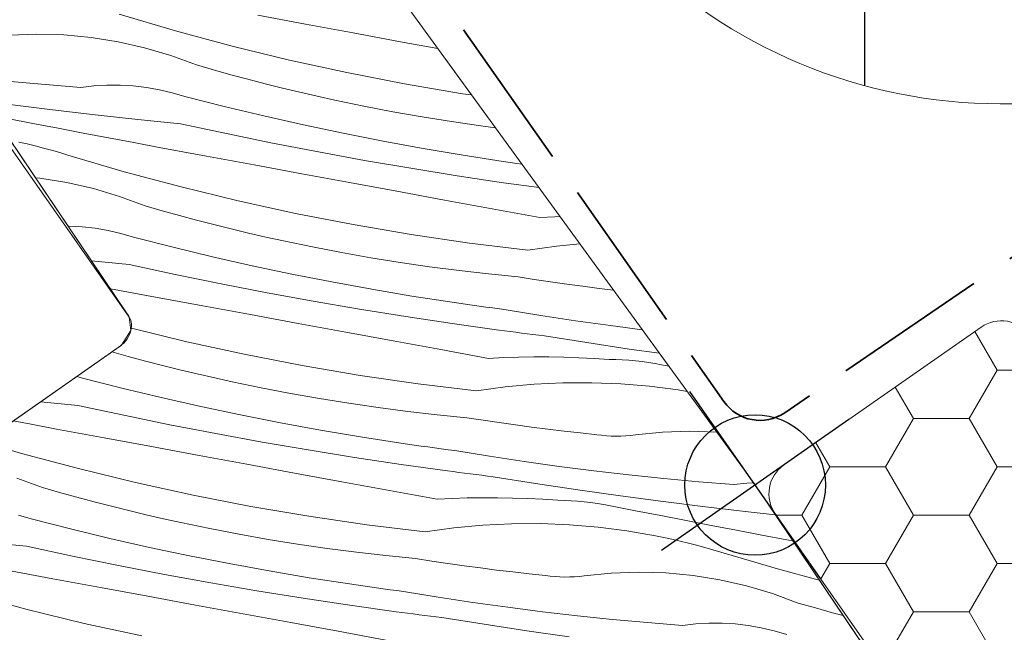
# Model space of a CAD drawing. Units: millimetres. Extents: x -778 to 40227, y -14433 to 2452.
# Drawn here: x 39197 to 39253, y -13268 to -13233 of the extents above; entities that cross this region are included whole.
import ezdxf

# ---------------------------------------------------------------- set-up
doc = ezdxf.new("R2010")
doc.units = ezdxf.units.MM
doc.header["$MEASUREMENT"] = 0
doc.linetypes.add('szag', pattern=[11.319445, 8.819445, -2.5])
for name, color, linetype, lineweight in [('0_Toll_száma__1', 7, 'Continuous', 5), ('0_Toll_száma__2', 7, 'Continuous', 13), ('0_Toll_száma__4', 7, 'Continuous', 20), ('0_Toll_száma__7', 7, 'Continuous', 35)]:
    doc.layers.add(name, color=color, linetype=linetype, lineweight=lineweight)
doc.layers.add('0_Toll_száma__58', color=7, linetype='Continuous', lineweight=25, true_color=0xdf0000)
doc.layers.add('0_Toll_száma__87', color=7, linetype='Continuous', lineweight=5, true_color=0x6a6a6a)
doc.styles.add('ELKÉSZÜLT_STÍLUS_1', font='txt')
doc.styles.add('ELKÉSZÜLT_STÍLUS_2', font='txt')
doc.dimstyles.new('ELKÉSZÜLT_STÍLUS__6', dxfattribs={"dimtxt": 0.18, "dimasz": 14.592, "dimexe": 0.18, "dimexo": 0.0625, "dimgap": 0.09, "dimtad": 0, "dimtih": 1, "dimtoh": 1, "dimdec": 4, "dimzin": 0, "dimdsep": 46, "dimcen": 0.09, "dimadec": 0, "dimazin": 0, "dimtfac": 1, "dimtdec": 4, "dimtmove": 0, "dimatfit": 3, "dimldrblk": 'ARROWHEAD_5', "dimfxl": 1, "dimtolj": 1, "dimtzin": 0, "dimarcsym": 0})
doc.dimstyles.new('ELKÉSZÜLT_STÍLUS__8', dxfattribs={"dimtxt": 11.25, "dimasz": 6.65, "dimexe": 0.18, "dimexo": 0, "dimgap": 0.09, "dimtad": 1, "dimlfac": 0.001, "dimzin": 0, "dimdsep": 46, "dimtxsty": 'ELKÉSZÜLT_STÍLUS_2', "dimblk": 'ARROWHEAD_6', "dimblk1": 'ARROWHEAD_6', "dimblk2": 'ARROWHEAD_6', "dimcen": 0.09, "dimclrd": 7, "dimclre": 7, "dimclrt": 7, "dimadec": 0, "dimazin": 0, "dimtfac": 1, "dimtdec": 4, "dimtmove": 0, "dimatfit": 3, "dimfxl": 1, "dimtolj": 1, "dimtzin": 0, "dimarcsym": 0})
doc.dimstyles.new('ELKÉSZÜLT_STÍLUS__9', dxfattribs={"dimtxt": 9, "dimasz": 6.65, "dimexe": 0.18, "dimexo": 0, "dimgap": 0.09, "dimtad": 1, "dimlfac": 0.001, "dimzin": 0, "dimdsep": 46, "dimtxsty": 'ELKÉSZÜLT_STÍLUS_1', "dimblk": 'ARROWHEAD_6', "dimblk1": 'ARROWHEAD_6', "dimblk2": 'ARROWHEAD_6', "dimcen": 0.09, "dimclrd": 7, "dimclre": 7, "dimclrt": 7, "dimadec": 0, "dimazin": 0, "dimtfac": 1, "dimtdec": 4, "dimtmove": 2, "dimatfit": 3, "dimfxl": 1, "dimtolj": 1, "dimtzin": 0, "dimarcsym": 0})

# ---------------------------------------------------------------- blocks, each defined once
blk = doc.blocks.new('*X56')
at = {"layer": '0_Toll_száma__87', "linetype": 'Continuous'}
for p, q in [((39205.766, -13233.888), (39202.555, -13232.943)), ((39213.165, -13233.506), (39210.457, -13233.005)), ((39215.873, -13234.007), (39213.165, -13233.506)), ((39197.864, -13234.07), (39196.313, -13234.126)), ((39199.416, -13234.115), (39197.864, -13234.07)), ((39200.962, -13234.261), (39199.416, -13234.115)), ((39202.495, -13234.507), (39200.962, -13234.261)), ((39208.998, -13234.757), (39205.766, -13233.888)), ((39218.581, -13234.507), (39215.873, -13234.007)), ((39204.009, -13234.852), (39202.495, -13234.507)), ((39205.497, -13235.294), (39204.009, -13234.852)), ((39212.25, -13235.55), (39208.998, -13234.757)), ((39220.703, -13234.898), (39218.581, -13234.507)), ((39206.953, -13235.833), (39205.497, -13235.294)), ((39207.929, -13236.114), (39206.953, -13235.833)), ((39215.52, -13236.266), (39212.25, -13235.55)), ((39208.908, -13236.385), (39207.929, -13236.114)), ((39209.889, -13236.648), (39208.908, -13236.385)), ((39218.806, -13236.905), (39215.52, -13236.266)), ((39198.374, -13236.949), (39196.382, -13236.766)), ((39200.369, -13237.108), (39198.374, -13236.949)), ((39201.115, -13237.024), (39200.369, -13237.108)), ((39201.864, -13236.982), (39201.115, -13237.024)), ((39202.615, -13236.983), (39201.864, -13236.982)), ((39203.365, -13237.026), (39202.615, -13236.983)), ((39204.11, -13237.112), (39203.365, -13237.026)), ((39204.85, -13237.24), (39204.11, -13237.112)), ((39210.872, -13236.903), (39209.889, -13236.648)), ((39211.857, -13237.148), (39210.872, -13236.903)), ((39222.106, -13237.466), (39218.806, -13236.905)), ((39205.581, -13237.41), (39204.85, -13237.24)), ((39206.302, -13237.621), (39205.581, -13237.41)), ((39208.544, -13238.192), (39206.302, -13237.621)), ((39212.845, -13237.384), (39211.857, -13237.148)), ((39213.835, -13237.612), (39212.845, -13237.384)), ((39214.827, -13237.83), (39213.835, -13237.612)), ((39222.624, -13237.541), (39222.106, -13237.466)), ((39198.762, -13238.383), (39196.338, -13238.079)), ((39210.793, -13238.732), (39208.544, -13238.192)), ((39216.482, -13238.174), (39214.827, -13237.83)), ((39218.142, -13238.493), (39216.482, -13238.174)), ((39201.19, -13238.668), (39198.762, -13238.383)), ((39203.619, -13238.932), (39201.19, -13238.668)), ((39213.049, -13239.241), (39210.793, -13238.732)), ((39219.807, -13238.786), (39218.142, -13238.493)), ((39221.476, -13239.055), (39219.807, -13238.786)), ((39197.645, -13239.157), (39196.209, -13238.877)), ((39199.081, -13239.434), (39197.645, -13239.157)), ((39206.051, -13239.177), (39203.619, -13238.932)), ((39208.662, -13239.739), (39206.051, -13239.177)), ((39215.313, -13239.719), (39213.049, -13239.241)), ((39223.148, -13239.299), (39221.476, -13239.055)), ((39223.979, -13239.407), (39223.148, -13239.299)), ((39200.517, -13239.71), (39199.081, -13239.434)), ((39201.954, -13239.983), (39200.517, -13239.71)), ((39211.278, -13240.275), (39208.662, -13239.739)), ((39217.582, -13240.167), (39215.313, -13239.719)), ((39197.316, -13240.331), (39196.847, -13240.223)), ((39197.783, -13240.445), (39197.316, -13240.331)), ((39198.249, -13240.566), (39197.783, -13240.445)), ((39203.392, -13240.253), (39201.954, -13239.983)), ((39204.829, -13240.522), (39203.392, -13240.253)), ((39213.901, -13240.783), (39211.278, -13240.275)), ((39219.858, -13240.584), (39217.582, -13240.167)), ((39198.713, -13240.692), (39198.249, -13240.566)), ((39199.175, -13240.824), (39198.713, -13240.692)), ((39199.636, -13240.963), (39199.175, -13240.824)), ((39202.847, -13241.908), (39199.636, -13240.963)), ((39207.537, -13241.024), (39204.829, -13240.522)), ((39210.245, -13241.526), (39207.537, -13241.024)), ((39216.528, -13241.262), (39213.901, -13240.783)), ((39222.139, -13240.969), (39219.858, -13240.584)), ((39224.424, -13241.324), (39222.139, -13240.969)), ((39212.954, -13242.027), (39210.245, -13241.526)), ((39219.161, -13241.715), (39216.528, -13241.262)), ((39224.809, -13241.38), (39224.424, -13241.324)), ((39225.194, -13241.436), (39224.809, -13241.38)), ((39225.483, -13241.477), (39225.194, -13241.436)), ((39206.079, -13242.777), (39202.847, -13241.908)), ((39215.662, -13242.527), (39212.954, -13242.027)), ((39221.798, -13242.139), (39219.161, -13241.715)), ((39224.439, -13242.535), (39221.798, -13242.139)), ((39198.043, -13242.28), (39197.805, -13242.258)), ((39199.576, -13242.526), (39198.043, -13242.28)), ((39201.089, -13242.871), (39199.576, -13242.526)), ((39218.371, -13243.026), (39215.662, -13242.527)), ((39226.456, -13242.816), (39224.439, -13242.535)), ((39202.578, -13243.314), (39201.089, -13242.871)), ((39209.331, -13243.57), (39206.079, -13242.777)), ((39221.08, -13243.523), (39218.371, -13243.026)), ((39204.034, -13243.852), (39202.578, -13243.314)), ((39205.01, -13244.133), (39204.034, -13243.852)), ((39212.601, -13244.286), (39209.331, -13243.57)), ((39223.788, -13244.02), (39221.08, -13243.523)), ((39205.988, -13244.405), (39205.01, -13244.133)), ((39206.969, -13244.668), (39205.988, -13244.405)), ((39215.887, -13244.924), (39212.601, -13244.286)), ((39226.498, -13244.516), (39223.788, -13244.02)), ((39207.953, -13244.922), (39206.969, -13244.668)), ((39208.938, -13245.167), (39207.953, -13244.922)), ((39219.187, -13245.485), (39215.887, -13244.924)), ((39226.498, -13244.516), (39227.356, -13244.475)), ((39227.356, -13244.475), (39227.654, -13244.465)), ((39199.696, -13245.002), (39199.656, -13245.002)), ((39200.445, -13245.046), (39199.696, -13245.002)), ((39201.191, -13245.132), (39200.445, -13245.046)), ((39201.931, -13245.26), (39201.191, -13245.132)), ((39202.662, -13245.43), (39201.931, -13245.26)), ((39203.383, -13245.641), (39202.662, -13245.43)), ((39209.926, -13245.404), (39208.938, -13245.167)), ((39210.916, -13245.631), (39209.926, -13245.404)), ((39222.499, -13245.969), (39219.187, -13245.485)), ((39205.624, -13246.211), (39203.383, -13245.641)), ((39211.908, -13245.85), (39210.916, -13245.631)), ((39213.563, -13246.193), (39211.908, -13245.85)), ((39225.822, -13246.373), (39222.499, -13245.969)), ((39227.452, -13246.147), (39228.786, -13246.023)), ((39207.874, -13246.751), (39205.624, -13246.211)), ((39215.223, -13246.512), (39213.563, -13246.193)), ((39216.888, -13246.806), (39215.223, -13246.512)), ((39225.822, -13246.373), (39227.452, -13246.147)), ((39203.131, -13247.196), (39200.991, -13246.981)), ((39205.742, -13247.759), (39203.131, -13247.196)), ((39210.13, -13247.261), (39207.874, -13246.751)), ((39218.556, -13247.075), (39216.888, -13246.806)), ((39220.229, -13247.318), (39218.556, -13247.075)), ((39208.359, -13248.294), (39205.742, -13247.759)), ((39212.393, -13247.739), (39210.13, -13247.261)), ((39214.663, -13248.187), (39212.393, -13247.739)), ((39221.905, -13247.537), (39220.229, -13247.318)), ((39223.585, -13247.73), (39221.905, -13247.537)), ((39225.267, -13247.898), (39223.585, -13247.73)), ((39210.982, -13248.802), (39208.359, -13248.294)), ((39216.938, -13248.603), (39214.663, -13248.187)), ((39226.188, -13248.042), (39225.267, -13247.898)), ((39227.11, -13248.179), (39226.188, -13248.042)), ((39228.033, -13248.309), (39227.11, -13248.179)), ((39228.958, -13248.433), (39228.033, -13248.309)), ((39204.618, -13249.044), (39202.062, -13248.569)), ((39213.609, -13249.282), (39210.982, -13248.802)), ((39219.219, -13248.989), (39216.938, -13248.603)), ((39229.882, -13248.55), (39228.958, -13248.433)), ((39230.692, -13248.647), (39229.882, -13248.55)), ((39207.326, -13249.546), (39204.618, -13249.044)), ((39216.241, -13249.734), (39213.609, -13249.282)), ((39221.505, -13249.343), (39219.219, -13248.989)), ((39221.89, -13249.4), (39221.505, -13249.343)), ((39222.274, -13249.455), (39221.89, -13249.4)), ((39222.659, -13249.51), (39222.274, -13249.455)), ((39210.034, -13250.046), (39207.326, -13249.546)), ((39218.879, -13250.158), (39216.241, -13249.734)), ((39223.044, -13249.564), (39222.659, -13249.51)), ((39223.429, -13249.617), (39223.044, -13249.564)), ((39223.814, -13249.669), (39223.429, -13249.617)), ((39224.2, -13249.72), (39223.814, -13249.669)), ((39224.585, -13249.771), (39224.2, -13249.72)), ((39226.559, -13250.095), (39224.585, -13249.771)), ((39212.743, -13250.546), (39210.034, -13250.046)), ((39215.452, -13251.045), (39212.743, -13250.546)), ((39221.52, -13250.555), (39218.879, -13250.158)), ((39224.165, -13250.923), (39221.52, -13250.555)), ((39228.537, -13250.395), (39226.559, -13250.095)), ((39230.518, -13250.672), (39228.537, -13250.395)), ((39206.412, -13251.589), (39203.191, -13250.804)), ((39218.16, -13251.543), (39215.452, -13251.045)), ((39224.49, -13250.967), (39224.165, -13250.923)), ((39224.815, -13251.009), (39224.49, -13250.967)), ((39225.14, -13251.052), (39224.815, -13251.009)), ((39225.464, -13251.094), (39225.14, -13251.052)), ((39225.789, -13251.135), (39225.464, -13251.094)), ((39226.114, -13251.176), (39225.789, -13251.135)), ((39232.331, -13250.904), (39230.518, -13250.672)), ((39209.682, -13252.305), (39206.412, -13251.589)), ((39220.869, -13252.04), (39218.16, -13251.543)), ((39226.439, -13251.217), (39226.114, -13251.176)), ((39226.764, -13251.258), (39226.439, -13251.217)), ((39229.178, -13251.642), (39226.764, -13251.258)), ((39231.594, -13252.006), (39229.178, -13251.642)), ((39203.069, -13252.425), (39202.144, -13252.167)), ((39223.578, -13252.536), (39220.869, -13252.04)), ((39233.31, -13252.25), (39231.594, -13252.006)), ((39204.05, -13252.688), (39203.069, -13252.425)), ((39205.033, -13252.942), (39204.05, -13252.688)), ((39212.968, -13252.944), (39209.682, -13252.305)), ((39223.578, -13252.536), (39224.436, -13252.495)), ((39224.436, -13252.495), (39225.295, -13252.467)), ((39225.295, -13252.467), (39226.154, -13252.454)), ((39226.154, -13252.454), (39227.013, -13252.454)), ((39227.013, -13252.454), (39227.871, -13252.469)), ((39227.871, -13252.469), (39228.73, -13252.498)), ((39228.73, -13252.498), (39229.588, -13252.541)), ((39229.588, -13252.541), (39230.445, -13252.597)), ((39230.821, -13252.605), (39230.445, -13252.597)), ((39231.197, -13252.622), (39230.821, -13252.605)), ((39231.573, -13252.647), (39231.197, -13252.622)), ((39231.948, -13252.682), (39231.573, -13252.647)), ((39232.322, -13252.725), (39231.948, -13252.682)), ((39232.695, -13252.776), (39232.322, -13252.725)), ((39233.067, -13252.837), (39232.695, -13252.776)), ((39206.019, -13253.187), (39205.033, -13252.942)), ((39207.007, -13253.423), (39206.019, -13253.187)), ((39216.268, -13253.505), (39212.968, -13252.944)), ((39233.437, -13252.906), (39233.067, -13252.837)), ((39233.845, -13252.987), (39233.437, -13252.906)), ((39200.463, -13253.661), (39200.145, -13253.567)), ((39202.705, -13254.231), (39200.463, -13253.661)), ((39207.997, -13253.651), (39207.007, -13253.423)), ((39208.989, -13253.869), (39207.997, -13253.651)), ((39210.644, -13254.213), (39208.989, -13253.869)), ((39219.58, -13253.988), (39216.268, -13253.505)), ((39226.172, -13254.014), (39227.817, -13253.933)), ((39227.817, -13253.933), (39229.463, -13253.925)), ((39229.463, -13253.925), (39231.108, -13253.99)), ((39204.955, -13254.771), (39202.705, -13254.231)), ((39212.304, -13254.532), (39210.644, -13254.213)), ((39222.902, -13254.393), (39219.58, -13253.988)), ((39222.902, -13254.393), (39224.533, -13254.167)), ((39224.533, -13254.167), (39226.172, -13254.014)), ((39231.108, -13253.99), (39232.749, -13254.128)), ((39232.749, -13254.128), (39234.382, -13254.338)), ((39234.382, -13254.338), (39234.891, -13254.427)), ((39200.212, -13255.216), (39198.094, -13255.003)), ((39207.211, -13255.28), (39204.955, -13254.771)), ((39213.968, -13254.826), (39212.304, -13254.532)), ((39215.637, -13255.094), (39213.968, -13254.826)), ((39202.823, -13255.779), (39200.212, -13255.216)), ((39209.474, -13255.759), (39207.211, -13255.28)), ((39217.31, -13255.338), (39215.637, -13255.094)), ((39218.986, -13255.556), (39217.31, -13255.338)), ((39220.665, -13255.75), (39218.986, -13255.556)), ((39197.553, -13256.293), (39196.528, -13256.099)), ((39205.44, -13256.314), (39202.823, -13255.779)), ((39211.744, -13256.206), (39209.474, -13255.759)), ((39222.347, -13255.918), (39220.665, -13255.75)), ((39223.269, -13256.061), (39222.347, -13255.918)), ((39224.191, -13256.198), (39223.269, -13256.061)), ((39198.991, -13256.561), (39197.553, -13256.293)), ((39201.699, -13257.064), (39198.991, -13256.561)), ((39208.062, -13256.822), (39205.44, -13256.314)), ((39214.019, -13256.623), (39211.744, -13256.206)), ((39216.3, -13257.008), (39214.019, -13256.623)), ((39225.114, -13256.329), (39224.191, -13256.198)), ((39226.038, -13256.453), (39225.114, -13256.329)), ((39226.963, -13256.57), (39226.038, -13256.453)), ((39227.889, -13256.681), (39226.963, -13256.57)), ((39228.816, -13256.785), (39227.889, -13256.681)), ((39233.492, -13256.741), (39231.947, -13256.898)), ((39235.043, -13256.685), (39233.492, -13256.741)), ((39236.564, -13256.73), (39235.043, -13256.685)), ((39197.008, -13257.947), (39194.812, -13257.301)), ((39204.407, -13257.565), (39201.699, -13257.064)), ((39210.69, -13257.302), (39208.062, -13256.822)), ((39213.322, -13257.754), (39210.69, -13257.302)), ((39218.586, -13257.363), (39216.3, -13257.008)), ((39229.743, -13256.883), (39228.816, -13256.785)), ((39230.017, -13256.919), (39229.743, -13256.883)), ((39230.292, -13256.945), (39230.017, -13256.919)), ((39230.568, -13256.961), (39230.292, -13256.945)), ((39230.844, -13256.968), (39230.568, -13256.961)), ((39231.121, -13256.965), (39230.844, -13256.968)), ((39231.397, -13256.952), (39231.121, -13256.965)), ((39231.672, -13256.93), (39231.397, -13256.952)), ((39231.947, -13256.898), (39231.672, -13256.93)), ((39207.115, -13258.066), (39204.407, -13257.565)), ((39215.959, -13258.178), (39213.322, -13257.754)), ((39218.971, -13257.419), (39218.586, -13257.363)), ((39219.355, -13257.475), (39218.971, -13257.419)), ((39219.74, -13257.53), (39219.355, -13257.475)), ((39220.125, -13257.584), (39219.74, -13257.53)), ((39220.51, -13257.637), (39220.125, -13257.584)), ((39220.895, -13257.689), (39220.51, -13257.637)), ((39221.28, -13257.74), (39220.895, -13257.689)), ((39221.666, -13257.79), (39221.28, -13257.74)), ((39223.64, -13258.114), (39221.666, -13257.79)), ((39200.241, -13258.816), (39197.008, -13257.947)), ((39209.824, -13258.566), (39207.115, -13258.066)), ((39218.601, -13258.574), (39215.959, -13258.178)), ((39225.618, -13258.415), (39223.64, -13258.114)), ((39227.599, -13258.692), (39225.618, -13258.415)), ((39203.493, -13259.609), (39200.241, -13258.816)), ((39212.532, -13259.065), (39209.824, -13258.566)), ((39221.246, -13258.943), (39218.601, -13258.574)), ((39221.571, -13258.986), (39221.246, -13258.943)), ((39221.896, -13259.029), (39221.571, -13258.986)), ((39229.584, -13258.945), (39227.599, -13258.692)), ((39231.571, -13259.175), (39229.584, -13258.945)), ((39198.195, -13259.892), (39196.739, -13259.353)), ((39215.241, -13259.563), (39212.532, -13259.065)), ((39222.22, -13259.071), (39221.896, -13259.029)), ((39222.545, -13259.113), (39222.22, -13259.071)), ((39222.87, -13259.155), (39222.545, -13259.113)), ((39223.195, -13259.196), (39222.87, -13259.155)), ((39223.52, -13259.237), (39223.195, -13259.196)), ((39223.845, -13259.277), (39223.52, -13259.237)), ((39226.258, -13259.661), (39223.845, -13259.277)), ((39233.561, -13259.382), (39231.571, -13259.175)), ((39235.553, -13259.565), (39233.561, -13259.382)), ((39199.171, -13260.172), (39198.195, -13259.892)), ((39206.763, -13260.325), (39203.493, -13259.609)), ((39217.95, -13260.06), (39215.241, -13259.563)), ((39220.659, -13260.556), (39217.95, -13260.06)), ((39228.675, -13260.026), (39226.258, -13259.661)), ((39231.094, -13260.37), (39228.675, -13260.026)), ((39237.547, -13259.724), (39235.553, -13259.565)), ((39238.293, -13259.64), (39237.547, -13259.724)), ((39238.663, -13259.619), (39238.293, -13259.64)), ((39200.15, -13260.444), (39199.171, -13260.172)), ((39201.131, -13260.707), (39200.15, -13260.444)), ((39210.048, -13260.964), (39206.763, -13260.325)), ((39220.659, -13260.556), (39221.517, -13260.514)), ((39221.517, -13260.514), (39222.376, -13260.487)), ((39222.376, -13260.487), (39223.234, -13260.473)), ((39223.234, -13260.473), (39224.093, -13260.474)), ((39224.093, -13260.474), (39224.952, -13260.489)), ((39224.952, -13260.489), (39225.811, -13260.517)), ((39225.811, -13260.517), (39226.668, -13260.56)), ((39226.668, -13260.56), (39227.525, -13260.617)), ((39227.902, -13260.625), (39227.525, -13260.617)), ((39228.278, -13260.641), (39227.902, -13260.625)), ((39228.654, -13260.667), (39228.278, -13260.641)), ((39229.029, -13260.701), (39228.654, -13260.667)), ((39233.516, -13260.694), (39231.094, -13260.37)), ((39202.114, -13260.961), (39201.131, -13260.707)), ((39203.1, -13261.207), (39202.114, -13260.961)), ((39204.088, -13261.443), (39203.1, -13261.207)), ((39213.348, -13261.525), (39210.048, -13260.964)), ((39229.403, -13260.744), (39229.029, -13260.701)), ((39229.776, -13260.796), (39229.403, -13260.744)), ((39230.148, -13260.857), (39229.776, -13260.796)), ((39230.518, -13260.926), (39230.148, -13260.857)), ((39231.953, -13261.21), (39230.518, -13260.926)), ((39233.388, -13261.492), (39231.953, -13261.21)), ((39235.941, -13260.999), (39233.516, -13260.694)), ((39238.368, -13261.283), (39235.941, -13260.999)), ((39197.544, -13261.68), (39196.824, -13261.469)), ((39199.786, -13262.251), (39197.544, -13261.68)), ((39205.077, -13261.67), (39204.088, -13261.443)), ((39206.069, -13261.889), (39205.077, -13261.67)), ((39216.661, -13262.008), (39213.348, -13261.525)), ((39234.824, -13261.772), (39233.388, -13261.492)), ((39236.26, -13262.05), (39234.824, -13261.772)), ((39239.905, -13261.45), (39238.368, -13261.283)), ((39202.035, -13262.791), (39199.786, -13262.251)), ((39207.724, -13262.233), (39206.069, -13261.889)), ((39209.384, -13262.551), (39207.724, -13262.233)), ((39219.983, -13262.413), (39216.661, -13262.008)), ((39219.983, -13262.413), (39221.614, -13262.187)), ((39221.614, -13262.187), (39223.253, -13262.033)), ((39223.253, -13262.033), (39224.898, -13261.953)), ((39224.898, -13261.953), (39226.544, -13261.945)), ((39226.544, -13261.945), (39228.189, -13262.01)), ((39228.189, -13262.01), (39229.83, -13262.148)), ((39229.83, -13262.148), (39231.463, -13262.358)), ((39231.463, -13262.358), (39233.084, -13262.64)), ((39237.696, -13262.325), (39236.26, -13262.05)), ((39239.133, -13262.598), (39237.696, -13262.325)), ((39204.292, -13263.3), (39202.035, -13262.791)), ((39211.049, -13262.845), (39209.384, -13262.551)), ((39212.718, -13263.114), (39211.049, -13262.845)), ((39233.556, -13262.736), (39233.084, -13262.64)), ((39234.026, -13262.839), (39233.556, -13262.736)), ((39234.494, -13262.947), (39234.026, -13262.839)), ((39240.57, -13262.869), (39239.133, -13262.598)), ((39240.903, -13262.931), (39240.57, -13262.869)), ((39197.293, -13263.235), (39194.861, -13262.991)), ((39199.904, -13263.798), (39197.293, -13263.235)), ((39206.555, -13263.778), (39204.292, -13263.3)), ((39214.391, -13263.358), (39212.718, -13263.114)), ((39216.067, -13263.576), (39214.391, -13263.358)), ((39234.962, -13263.061), (39234.494, -13262.947)), ((39235.427, -13263.181), (39234.962, -13263.061)), ((39235.891, -13263.308), (39235.427, -13263.181)), ((39236.354, -13263.44), (39235.891, -13263.308)), ((39236.815, -13263.578), (39236.354, -13263.44)), ((39202.521, -13264.334), (39199.904, -13263.798)), ((39208.825, -13264.226), (39206.555, -13263.778)), ((39217.746, -13263.769), (39216.067, -13263.576)), ((39219.428, -13263.937), (39217.746, -13263.769)), ((39220.349, -13264.081), (39219.428, -13263.937)), ((39240.026, -13264.524), (39236.815, -13263.578)), ((39198.78, -13265.083), (39196.072, -13264.58)), ((39205.143, -13264.841), (39202.521, -13264.334)), ((39211.1, -13264.642), (39208.825, -13264.226)), ((39221.272, -13264.218), (39220.349, -13264.081)), ((39222.195, -13264.348), (39221.272, -13264.218)), ((39223.119, -13264.472), (39222.195, -13264.348)), ((39224.044, -13264.59), (39223.119, -13264.472)), ((39224.97, -13264.7), (39224.044, -13264.59)), ((39242.41, -13265.165), (39240.026, -13264.524)), ((39201.488, -13265.585), (39198.78, -13265.083)), ((39207.771, -13265.321), (39205.143, -13264.841)), ((39213.381, -13265.028), (39211.1, -13264.642)), ((39215.667, -13265.382), (39213.381, -13265.028)), ((39225.896, -13264.805), (39224.97, -13264.7)), ((39226.824, -13264.903), (39225.896, -13264.805)), ((39227.098, -13264.938), (39226.824, -13264.903)), ((39227.373, -13264.964), (39227.098, -13264.938)), ((39227.649, -13264.981), (39227.373, -13264.964)), ((39227.925, -13264.988), (39227.649, -13264.981)), ((39228.202, -13264.985), (39227.925, -13264.988)), ((39228.478, -13264.972), (39228.202, -13264.985)), ((39228.753, -13264.95), (39228.478, -13264.972)), ((39229.028, -13264.918), (39228.753, -13264.95)), ((39230.572, -13264.761), (39229.028, -13264.918)), ((39232.124, -13264.705), (39230.572, -13264.761)), ((39233.676, -13264.75), (39232.124, -13264.705)), ((39235.222, -13264.896), (39233.676, -13264.75)), ((39236.755, -13265.142), (39235.222, -13264.896)), ((39238.268, -13265.487), (39236.755, -13265.142)), ((39204.196, -13266.086), (39201.488, -13265.585)), ((39210.403, -13265.773), (39207.771, -13265.321)), ((39216.051, -13265.439), (39215.667, -13265.382)), ((39216.436, -13265.495), (39216.051, -13265.439)), ((39216.821, -13265.549), (39216.436, -13265.495)), ((39217.206, -13265.603), (39216.821, -13265.549)), ((39217.591, -13265.656), (39217.206, -13265.603)), ((39217.976, -13265.708), (39217.591, -13265.656)), ((39218.361, -13265.76), (39217.976, -13265.708)), ((39239.756, -13265.93), (39238.268, -13265.487)), ((39197.322, -13266.836), (39194.089, -13265.967)), ((39206.904, -13266.585), (39204.196, -13266.086)), ((39213.04, -13266.198), (39210.403, -13265.773)), ((39215.682, -13266.594), (39213.04, -13266.198)), ((39218.747, -13265.81), (39218.361, -13265.76)), ((39220.721, -13266.134), (39218.747, -13265.81)), ((39222.699, -13266.434), (39220.721, -13266.134)), ((39241.213, -13266.468), (39239.756, -13265.93)), ((39200.574, -13267.629), (39197.322, -13266.836)), ((39209.613, -13267.084), (39206.904, -13266.585)), ((39218.327, -13266.963), (39215.682, -13266.594)), ((39224.68, -13266.711), (39222.699, -13266.434)), ((39226.664, -13266.965), (39224.68, -13266.711)), ((39242.189, -13266.749), (39241.213, -13266.468)), ((39243.167, -13267.021), (39242.189, -13266.749)), ((39212.322, -13267.582), (39209.613, -13267.084)), ((39218.652, -13267.006), (39218.327, -13266.963)), ((39218.976, -13267.049), (39218.652, -13267.006)), ((39219.301, -13267.091), (39218.976, -13267.049)), ((39219.626, -13267.133), (39219.301, -13267.091)), ((39219.951, -13267.175), (39219.626, -13267.133)), ((39220.276, -13267.216), (39219.951, -13267.175)), ((39220.601, -13267.256), (39220.276, -13267.216)), ((39220.926, -13267.297), (39220.601, -13267.256)), ((39223.339, -13267.681), (39220.926, -13267.297)), ((39228.652, -13267.195), (39226.664, -13266.965)), ((39230.642, -13267.401), (39228.652, -13267.195)), ((39232.634, -13267.584), (39230.642, -13267.401)), ((39243.771, -13267.183), (39243.167, -13267.021)), ((39203.843, -13268.345), (39200.574, -13267.629)), ((39215.031, -13268.079), (39212.322, -13267.582)), ((39225.756, -13268.045), (39223.339, -13267.681)), ((39234.628, -13267.743), (39232.634, -13267.584)), ((39235.374, -13267.659), (39234.628, -13267.743)), ((39236.124, -13267.617), (39235.374, -13267.659)), ((39236.875, -13267.618), (39236.124, -13267.617)), ((39237.624, -13267.661), (39236.875, -13267.618)), ((39238.37, -13267.747), (39237.624, -13267.661)), ((39239.11, -13267.876), (39238.37, -13267.747)), ((39239.841, -13268.045), (39239.11, -13267.876)), ((39217.74, -13268.575), (39215.031, -13268.079)), ((39228.175, -13268.389), (39225.756, -13268.045)), ((39240.561, -13268.257), (39239.841, -13268.045))]:
    blk.add_line(p, q, dxfattribs=at)
blk = doc.blocks.new('Kitöltés_8_2', base_point=(0, 0))
at = {"layer": '0_Toll_száma__87', "color": 7, "linetype": 'Continuous', "lineweight": 15}
for p, q in [((39238.751, -13259.741), (39191.772, -13195.075)), ((39185.876, -13224.571), (39203.022, -13249.993)), ((39202.61, -13251.841), (39190.556, -13260.281)), ((39264.674, -13298.175), (39238.751, -13259.741))]:
    blk.add_line(p, q, dxfattribs=at)
for centre, radius, start, end in [((39202.142, -13250.679), 1.116, 345.571, 37.925), ((39201.721, -13250.571), 1.55, 304.998, 345.571)]:
    blk.add_arc(centre, radius, start, end, dxfattribs=at)
at = {"layer": '0_Toll_száma__87', "linetype": 'Continuous'}
blk.add_blockref('*X56', (0, 0), dxfattribs=at)
blk = doc.blocks.new('*D117')
at = {"layer": '0_Toll_száma__2', "linetype": 'Continuous'}
for p, q in [((39480.974, -13211.897), (39295.897, -13341.408)), ((39292.135, -13336.032), (39299.66, -13346.785)), ((39295.897, -13341.408), (39271.325, -13358.603)), ((39267.563, -13353.227), (39275.088, -13363.98)), ((39271.325, -13358.603), (39125.395, -13460.721))]:
    blk.add_line(p, q, dxfattribs=at)
at = {"layer": '0_Toll_száma__7', "linetype": 'Continuous'}
for p, q in [((39295.037, -13346.283), (39296.758, -13336.534)), ((39270.464, -13363.478), (39272.186, -13353.729))]:
    blk.add_line(p, q, dxfattribs=at)
at = {"layer": '0_Toll_száma__1', "insert": (39278.318, -13350.964), "char_height": 11.25, "attachment_point": 7, "rotation": 34.9833, "style": 'ELKÉSZÜLT_STÍLUS_2'}
blk.add_mtext('\\A1;{\\fVerdana|b0|i0|c238|p38;3}', dxfattribs=at)
blk = doc.blocks.new('ARROWHEAD_6')
at = {"color": 0, "linetype": 'Continuous', "lineweight": 0}
for p, q in [((-0.5, -0.5), (0.5, 0.5)), ((0, 0), (-1, 0))]:
    blk.add_line(p, q, dxfattribs=at)
blk = doc.blocks.new('*D179')
at = {"layer": '0_Toll_száma__2', "linetype": 'Continuous'}
for p, q in [((39350.66, -13419.566), (39343.132, -13408.814)), ((39346.896, -13414.19), (39351.196, -13411.179)), ((39152.811, -13550.087), (39346.896, -13414.19))]:
    blk.add_line(p, q, dxfattribs=at)
at = {"layer": '0_Toll_száma__7', "linetype": 'Continuous'}
for p, q in [((39346.036, -13419.065), (39347.755, -13409.316)), ((39153.67, -13545.212), (39151.951, -13554.961))]:
    blk.add_line(p, q, dxfattribs=at)
at = {"layer": '0_Toll_száma__1', "insert": (39170.816, -13534.733), "char_height": 9, "attachment_point": 7, "rotation": 34.9833, "style": 'ELKÉSZÜLT_STÍLUS_1'}
blk.add_mtext('\\A1;{\\fVerdana|b1|i0|c238|p38;katalógus méret=(SZ) x (H)}', dxfattribs=at)
blk = doc.blocks.new('ARROWHEAD_5')
at = {"color": 0, "linetype": 'Continuous', "lineweight": 0}
blk.add_line((0, 0), (-1, 0), dxfattribs=at)
blk.add_solid([(-1, 0.2679), (0, 0), (-1, -0.2679), (-1, 0.2679)], dxfattribs=at)

msp = doc.modelspace()

# ---------------------------------------------------------------- hatches: boundary and pattern name
at = {"layer": '0_Toll_száma__1', "linetype": 'Continuous'}
h = msp.add_hatch(dxfattribs=at)
h.set_pattern_fill('HONEY_0002', color=256, style=0, pattern_type=2)
h.set_pattern_definition([(360, (0, 0), (4.7625, 2.74963064), [3.175, -6.35]), (120, (0, 0), (-4.76249999, 2.74963066), [3.175, -6.35]), (60, (0, 0), (1e-08, 5.4992613), [0, -6.35, 3.175, 0, 0, 0])])
h.paths.add_polyline_path([(39274.176, -13279.526), (39267.21, -13284.396), (39265.777, -13282.347), (39272.744, -13277.477), (39254.41, -13251.25, 0.414214), (39251.625, -13250.757), (39240.396, -13258.606, 0.414214), (39239.903, -13261.391), (39266.43, -13299.339, -0.414214), (39265.937, -13302.124), (39261.511, -13305.218, -0.235469), (39259.745, -13305.48), (39258.315, -13305.014, 0.719897), (39256.056, -13308.061), (39258.674, -13311.806, 0.043661), (39258.898, -13312.074), (39297.586, -13350.823, 0.36397), (39300.148, -13351.049), (39316.533, -13339.595, 0.414214), (39317.026, -13336.81), (39279.036, -13282.465, 0.244698), (39277.399, -13281.611), (39276.673, -13281.61, -0.244698), (39275.036, -13280.756)])

# ---------------------------------------------------------------- linework, layer by layer
at = {"layer": '0_Toll_száma__1', "linetype": 'Continuous', "flags": 128}
for points in [[(39190.556, -13260.281), (39202.61, -13251.841, 0.178906), (39203.223, -13250.957, 0.232496), (39203.022, -13249.993), (39185.876, -13224.571, -0.327342)], [(39215.262, -13227.408), (39238.751, -13259.741), (39251.713, -13278.958), (39264.674, -13298.175, -0.196645), (39265.137, -13300.4, -0.196415), (39263.91, -13302.309), (39262.107, -13303.571, -0.153917), (39260.386, -13304.113), (39250.134, -13304.113, -0.240079), (39247.707, -13302.876), (39244.779, -13298.846, 0.409088), (39244.088, -13298.731), (39234.66, -13305.331, 0.414217), (39234.537, -13306.028), (39241.133, -13315.448), (39236.666, -13318.576, -0.398952), (39232.581, -13317.965), (39210.863, -13290.053), (39195.988, -13268.929, 0.411769)]]:
    msp.add_lwpolyline(points, format="xyb", dxfattribs=at)
msp.add_lwpolyline([(39274.176, -13279.526), (39267.21, -13284.396), (39265.777, -13282.347), (39272.744, -13277.477), (39254.41, -13251.25, 0.414214), (39251.625, -13250.757), (39240.396, -13258.606, 0.414214), (39239.903, -13261.391), (39266.43, -13299.339, -0.414214), (39265.937, -13302.124), (39261.511, -13305.218, -0.235469), (39259.745, -13305.48), (39258.315, -13305.014, 0.719897), (39256.056, -13308.061), (39258.674, -13311.806, 0.043661), (39258.898, -13312.074), (39297.586, -13350.823, 0.36397), (39300.148, -13351.049), (39316.533, -13339.595, 0.414214), (39317.026, -13336.81), (39279.036, -13282.465, 0.244698), (39277.399, -13281.611), (39276.673, -13281.61, -0.244698), (39275.036, -13280.756)], format="xyb", close=True, dxfattribs=at)
at = {"layer": '0_Toll_száma__2', "linetype": 'Continuous', "flags": 128}
msp.add_lwpolyline([(39168.082, -13186.559), (39157.715, -13185.09), (39157.001, -13185.26), (39132.876, -13202.151), (39132.63, -13203.544), (39142.782, -13218.044), (39135.41, -13223.205), (39134.998, -13223.851), (39135.164, -13224.598), (39139.179, -13230.332), (39162.918, -13262.541), (39166.334, -13267.176), (39174.503, -13271.52), (39202.689, -13251.785), (39203.223, -13250.957), (39203.129, -13250.185), (39184.415, -13223.457), (39188.889, -13216.844), (39189.061, -13216.276), (39188.88, -13215.71), (39168.761, -13186.976), (39168.465, -13186.697)], close=True, dxfattribs=at)
msp.add_lwpolyline([(39274.176, -13279.526), (39267.21, -13284.396), (39265.777, -13282.347), (39272.744, -13277.477), (39254.41, -13251.25, 0.414214), (39251.625, -13250.757), (39240.396, -13258.606, 0.414214), (39239.903, -13261.391), (39266.43, -13299.339, -0.414214), (39265.937, -13302.124), (39261.511, -13305.218, -0.235469), (39259.745, -13305.48), (39258.315, -13305.014, 0.719897), (39256.056, -13308.061), (39258.674, -13311.806, 0.043661), (39258.898, -13312.074), (39297.586, -13350.823, 0.36397), (39300.148, -13351.049), (39316.533, -13339.595, 0.414214), (39317.026, -13336.81), (39279.036, -13282.465, 0.244698), (39277.399, -13281.611), (39276.673, -13281.61, -0.244698), (39275.036, -13280.756)], format="xyb", close=True, dxfattribs=at)
at = {"layer": '0_Toll_száma__4', "linetype": 'Continuous', "flags": 128}
msp.add_lwpolyline([(39269.797, -13232.674, -0.414214), (39228.433, -13225.38), (39192.528, -13174.101, 1), (39188.104, -13177.198), (39194.225, -13188.667)], format="xyb", dxfattribs=at)
at = {"layer": '0_Toll_száma__58', "linetype": 'Continuous'}
for p, q in [((39242.48, -13265.077), (39235.034, -13254.421)), ((39244.085, -13256.025), (39233.429, -13263.472))]:
    msp.add_line(p, q, dxfattribs=at)
msp.add_circle((39238.757, -13259.749), 4, dxfattribs=at)
at = {"layer": '0_Toll_száma__7', "linetype": 'szag', "flags": 128}
msp.add_lwpolyline([(39202.679, -13206.007), (39236.984, -13255, 0.410937), (39240.443, -13255.63), (39335.71, -13190.502, -0.381366), (39341.129, -13190.899), (39379.835, -13246.168, 0.414123), (39385.406, -13247.149), (39447.844, -13203.426)], format="xyb", dxfattribs=at)

# ---------------------------------------------------------------- block references
at = {"layer": '0_Toll_száma__87', "linetype": 'Continuous'}
msp.add_blockref('Kitöltés_8_2', (0, 0), dxfattribs=at)

# ---------------------------------------------------------------- dimensions: what is measured, and where the dimension line sits
at = {"linetype": 'Continuous'}
dim = msp.add_linear_dim(base=(39271.325, -13358.603), p1=(39290.484, -13333.673), p2=(39268.325, -13354.316), angle=214.9833, dimstyle='ELKÉSZÜLT_STÍLUS__8', dxfattribs=at)
dim.commit()
dim.dimension.update_dxf_attribs({"geometry": '*D117', "text_midpoint": (39278.591, -13343.908), "dimtype": 160, "text_rotation": 34.9833})
dim = msp.add_linear_dim(base=(39346.896, -13414.19), p1=(39044.637, -13395.595), p2=(39238.757, -13259.749), angle=34.9994, text='katalógus méret=(SZ) x (H)', dimstyle='ELKÉSZÜLT_STÍLUS__9', dxfattribs=at)
dim.commit()
dim.dimension.update_dxf_attribs({"geometry": '*D179', "text_midpoint": (39229.283, -13488.327), "dimtype": 160, "text_rotation": 34.9833})

# ---------------------------------------------------------------- leaders
at = {"layer": '0_Toll_száma__1', "linetype": 'Continuous', "annotation_type": 0, "has_hookline": 1, "hookline_direction": 1, "text_width": 175.066}
msp.add_leader([(39245.006, -13237.014), (39245.006, -13125.062), (39109.712, -13125.062)], dimstyle='ELKÉSZÜLT_STÍLUS__6', dxfattribs=at)

doc.saveas('drawing.dxf')
